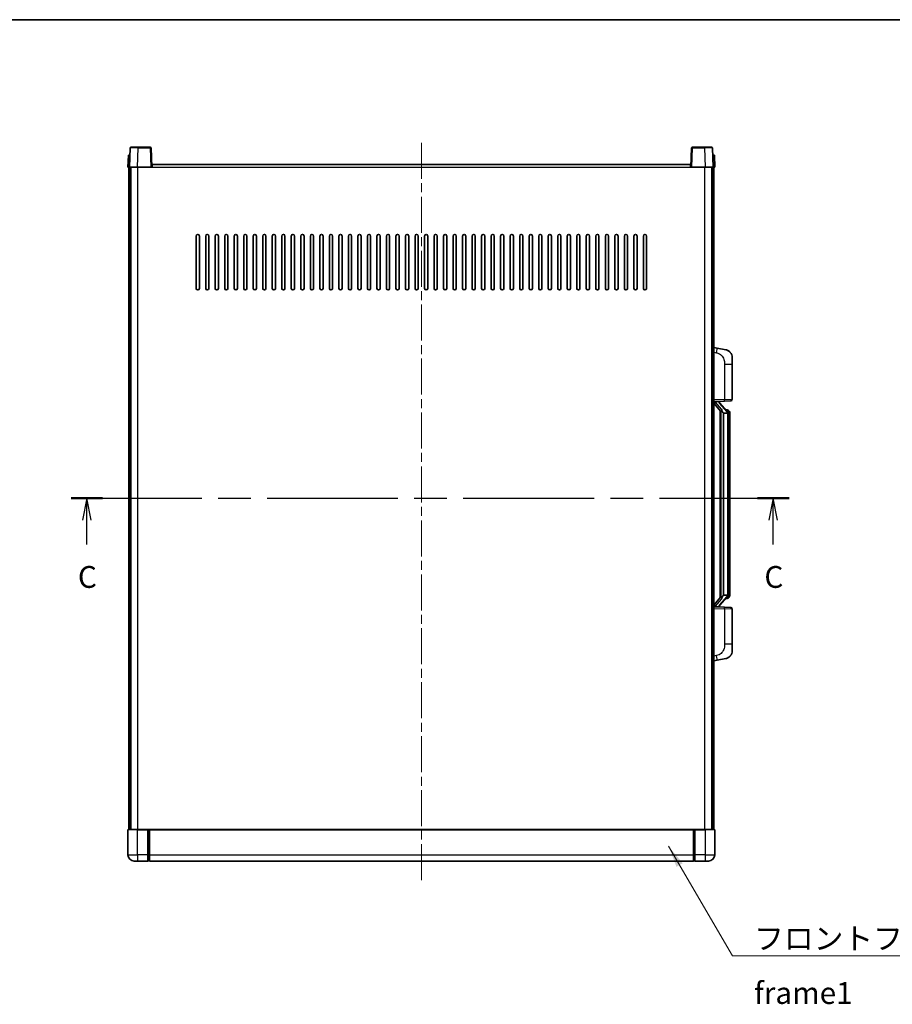
# Model space of a CAD drawing. Units: millimetres. Extents: x 0 to 11996, y 0 to 1546.
# Drawn here: x 2124 to 2674, y 925 to 1546 of the extents above; entities that cross this region are included whole.
import ezdxf

# ---------------------------------------------------------------- set-up
doc = ezdxf.new("R2010")
doc.units = ezdxf.units.MM
doc.header["$LTSCALE"] = 4
doc.linetypes.add('CHAIN', pattern=[0.3543, 0.2362, -0.0295, 0.0591, -0.0295])
for name, color, linetype, lineweight in [('Border (ISO)', 7, 'Continuous', 35), ('Centerline (ISO)', 131, 'Continuous', 18), ('Section Line (ISO)', 7, 'CHAIN', 25), ('Symbol (ISO)', 7, 'Continuous', 18), ('Visible (ISO)', 7, 'Continuous', 35), ('Visible Narrow (ISO)', 7, 'Continuous', 25)]:
    doc.layers.add(name, color=color, linetype=linetype, lineweight=lineweight)
doc.styles.add('Note Text (TK)', font='txt')
doc.dimstyles.new('Default - Method 1b (TK)$7', dxfattribs={"dimscale": 4, "dimtxt": 2.5, "dimasz": 2.5, "dimexe": 1, "dimexo": 1.5, "dimgap": 1, "dimtad": 1, "dimtoh": 1, "dimrnd": 1e-08, "dimdsep": 46, "dimtxsty": 'Note Text (TK)', "dimcen": 0.09, "dimdle": 5, "dimclrd": 100, "dimclre": 100, "dimclrt": 7, "dimadec": 1, "dimazin": 1, "dimtfac": 1, "dimtmove": 0, "dimatfit": 3, "dimfxl": 1, "dimtolj": 1, "dimlwd": -1, "dimlwe": -1, "dimarcsym": 0})

# ---------------------------------------------------------------- blocks, each defined once
blk = doc.blocks.new('図面枠 tk図枠')
at = {"layer": 'Border (ISO)'}
blk.add_line((14.5, 289), (405.5, 289), dxfattribs=at)
blk = doc.blocks.new('2dTransSection2')
at = {"layer": 'Section Line (ISO)', "linetype": 'CHAIN', "ltscale": 15.866652}
blk.add_line((120.43, 234.16), (202.75, 234.16), dxfattribs=at)
at = {"layer": 'Section Line (ISO)', "linetype": 'Continuous', "lineweight": 50}
for p, q in [((120.43, 234.16), (124.05, 234.16)), ((199.13, 234.16), (202.75, 234.16))]:
    blk.add_line(p, q, dxfattribs=at)
at = {"layer": 'Section Line (ISO)', "linetype": 'Continuous'}
for p, q in [((122.24, 234.16), (121.74, 231.66)), ((122.24, 231.66), (122.24, 234.16)), ((122.74, 231.66), (122.24, 234.16)), ((200.94, 234.16), (200.44, 231.66)), ((200.94, 231.66), (200.94, 234.16)), ((201.44, 231.66), (200.94, 234.16)), ((122.24, 228.85), (122.24, 231.66)), ((200.94, 228.85), (200.94, 231.66))]:
    blk.add_line(p, q, dxfattribs=at)
at = {"layer": 'Section Line (ISO)', "char_height": 2.5, "attachment_point": 7, "style": 'Note Text (TK)'}
for insert in [(121.22, 223.11), (199.92, 223.11)]:
    blk.add_mtext('C', dxfattribs=dict(at, insert=insert))

msp = doc.modelspace()

# ---------------------------------------------------------------- linework, layer by layer
at = {"layer": 'Centerline (ISO)', "linetype": 'CHAIN', "ltscale": 23.990969}
msp.add_line((2377.5266, 1467.9022), (2377.5266, 1001.4022), dxfattribs=at)
at = {"layer": 'Visible (ISO)'}
for p, q in [((2193.9463, 1464.6696), (2193.5266, 1452.6522)), ((2194.446, 1465.1522), (2198.9432, 1465.1522)), ((2206.6073, 1465.1522), (2198.9432, 1465.1522)), ((2207.5266, 1452.6522), (2207.107, 1464.6696)), ((2547.9463, 1464.6696), (2547.5266, 1452.6522)), ((2556.11, 1465.1522), (2548.446, 1465.1522)), ((2556.11, 1465.1522), (2560.6073, 1465.1522)), ((2561.5266, 1452.6522), (2561.107, 1464.6696)), ((2192.7885, 1460.1522), (2192.5266, 1452.6522)), ((2192.7885, 1460.1522), (2193.7879, 1460.1522)), ((2193.7885, 1460.1522), (2193.7879, 1460.1522)), ((2561.2653, 1460.1522), (2561.2647, 1460.1522)), ((2561.2653, 1460.1522), (2562.2647, 1460.1522)), ((2562.5266, 1452.6522), (2562.2647, 1460.1522)), ((2193.526, 1452.6522), (2192.5266, 1452.6522)), ((2193.0266, 1035.1522), (2193.0266, 1452.6522)), ((2193.5266, 1452.6522), (2193.526, 1452.6522)), ((2198.5236, 1452.6522), (2193.5266, 1452.6522)), ((2194.0266, 1035.1522), (2194.0266, 1452.6522)), ((2194.2766, 1035.1522), (2194.2766, 1452.6522)), ((2207.0269, 1452.6522), (2198.5236, 1452.6522)), ((2207.5266, 1452.6522), (2207.0269, 1452.6522)), ((2207.5266, 1452.6522), (2207.7766, 1452.6522)), ((2207.7766, 1452.6522), (2207.7766, 1454.1522)), ((2207.7766, 1454.1522), (2547.2766, 1454.1522)), ((2547.2766, 1454.1522), (2547.2766, 1452.6522)), ((2547.2766, 1452.6522), (2547.5266, 1452.6522)), ((2548.0263, 1452.6522), (2547.5266, 1452.6522)), ((2556.5297, 1452.6522), (2548.0263, 1452.6522)), ((2561.5266, 1452.6522), (2556.5297, 1452.6522)), ((2560.7766, 1035.1522), (2560.7766, 1452.6522)), ((2561.0266, 1035.1522), (2561.0266, 1452.6522)), ((2561.5272, 1452.6522), (2561.5266, 1452.6522)), ((2562.5266, 1452.6522), (2561.5272, 1452.6522)), ((2562.0266, 1035.1522), (2562.0266, 1452.6522)), ((2235.5266, 1376.1522), (2235.5266, 1409.1522)), ((2237.5266, 1409.1522), (2237.5266, 1376.1522)), ((2241.5266, 1376.1522), (2241.5266, 1409.1522)), ((2243.5266, 1409.1522), (2243.5266, 1376.1522)), ((2247.5266, 1376.1522), (2247.5266, 1409.1522)), ((2249.5266, 1409.1522), (2249.5266, 1376.1522)), ((2253.5266, 1376.1522), (2253.5266, 1409.1522)), ((2255.5266, 1409.1522), (2255.5266, 1376.1522)), ((2259.5266, 1376.1522), (2259.5266, 1409.1522)), ((2261.5266, 1409.1522), (2261.5266, 1376.1522)), ((2265.5266, 1376.1522), (2265.5266, 1409.1522)), ((2267.5266, 1409.1522), (2267.5266, 1376.1522)), ((2271.5266, 1376.1522), (2271.5266, 1409.1522)), ((2273.5266, 1409.1522), (2273.5266, 1376.1522)), ((2277.5266, 1376.1522), (2277.5266, 1409.1522)), ((2279.5266, 1409.1522), (2279.5266, 1376.1522)), ((2283.5266, 1376.1522), (2283.5266, 1409.1522)), ((2285.5266, 1409.1522), (2285.5266, 1376.1522)), ((2289.5266, 1376.1522), (2289.5266, 1409.1522)), ((2291.5266, 1409.1522), (2291.5266, 1376.1522)), ((2295.5266, 1376.1522), (2295.5266, 1409.1522)), ((2297.5266, 1409.1522), (2297.5266, 1376.1522)), ((2301.5266, 1376.1522), (2301.5266, 1409.1522)), ((2303.5266, 1409.1522), (2303.5266, 1376.1522)), ((2307.5266, 1376.1522), (2307.5266, 1409.1522)), ((2309.5266, 1409.1522), (2309.5266, 1376.1522)), ((2313.5266, 1376.1522), (2313.5266, 1409.1522)), ((2315.5266, 1409.1522), (2315.5266, 1376.1522)), ((2319.5266, 1376.1522), (2319.5266, 1409.1522)), ((2321.5266, 1409.1522), (2321.5266, 1376.1522)), ((2325.5266, 1376.1522), (2325.5266, 1409.1522)), ((2327.5266, 1409.1522), (2327.5266, 1376.1522)), ((2331.5266, 1376.1522), (2331.5266, 1409.1522)), ((2333.5266, 1409.1522), (2333.5266, 1376.1522)), ((2337.5266, 1376.1522), (2337.5266, 1409.1522)), ((2339.5266, 1409.1522), (2339.5266, 1376.1522)), ((2343.5266, 1376.1522), (2343.5266, 1409.1522)), ((2345.5266, 1409.1522), (2345.5266, 1376.1522)), ((2349.5266, 1376.1522), (2349.5266, 1409.1522)), ((2351.5266, 1409.1522), (2351.5266, 1376.1522)), ((2355.5266, 1376.1522), (2355.5266, 1409.1522)), ((2357.5266, 1409.1522), (2357.5266, 1376.1522)), ((2361.5266, 1376.1522), (2361.5266, 1409.1522)), ((2363.5266, 1409.1522), (2363.5266, 1376.1522)), ((2367.5266, 1376.1522), (2367.5266, 1409.1522)), ((2369.5266, 1409.1522), (2369.5266, 1376.1522)), ((2373.5266, 1376.1522), (2373.5266, 1409.1522)), ((2375.5266, 1409.1522), (2375.5266, 1376.1522)), ((2379.5266, 1376.1522), (2379.5266, 1409.1522)), ((2381.5266, 1409.1522), (2381.5266, 1376.1522)), ((2385.5266, 1376.1522), (2385.5266, 1409.1522)), ((2387.5266, 1409.1522), (2387.5266, 1376.1522)), ((2391.5266, 1376.1522), (2391.5266, 1409.1522)), ((2393.5266, 1409.1522), (2393.5266, 1376.1522)), ((2397.5266, 1376.1522), (2397.5266, 1409.1522)), ((2399.5266, 1409.1522), (2399.5266, 1376.1522)), ((2403.5266, 1376.1522), (2403.5266, 1409.1522)), ((2405.5266, 1409.1522), (2405.5266, 1376.1522)), ((2409.5266, 1376.1522), (2409.5266, 1409.1522)), ((2411.5266, 1409.1522), (2411.5266, 1376.1522)), ((2415.5266, 1376.1522), (2415.5266, 1409.1522)), ((2417.5266, 1409.1522), (2417.5266, 1376.1522)), ((2421.5266, 1376.1522), (2421.5266, 1409.1522)), ((2423.5266, 1409.1522), (2423.5266, 1376.1522)), ((2427.5266, 1376.1522), (2427.5266, 1409.1522)), ((2429.5266, 1409.1522), (2429.5266, 1376.1522)), ((2433.5266, 1376.1522), (2433.5266, 1409.1522)), ((2435.5266, 1409.1522), (2435.5266, 1376.1522)), ((2439.5266, 1376.1522), (2439.5266, 1409.1522)), ((2441.5266, 1409.1522), (2441.5266, 1376.1522)), ((2445.5266, 1376.1522), (2445.5266, 1409.1522)), ((2447.5266, 1409.1522), (2447.5266, 1376.1522)), ((2451.5266, 1376.1522), (2451.5266, 1409.1522)), ((2453.5266, 1409.1522), (2453.5266, 1376.1522)), ((2457.5266, 1376.1522), (2457.5266, 1409.1522)), ((2459.5266, 1409.1522), (2459.5266, 1376.1522)), ((2463.5266, 1376.1522), (2463.5266, 1409.1522)), ((2465.5266, 1409.1522), (2465.5266, 1376.1522)), ((2469.5266, 1376.1522), (2469.5266, 1409.1522)), ((2471.5266, 1409.1522), (2471.5266, 1376.1522)), ((2475.5266, 1376.1522), (2475.5266, 1409.1522)), ((2477.5266, 1409.1522), (2477.5266, 1376.1522)), ((2481.5266, 1376.1522), (2481.5266, 1409.1522)), ((2483.5266, 1409.1522), (2483.5266, 1376.1522)), ((2487.5266, 1376.1522), (2487.5266, 1409.1522)), ((2489.5266, 1409.1522), (2489.5266, 1376.1522)), ((2493.5266, 1376.1522), (2493.5266, 1409.1522)), ((2495.5266, 1409.1522), (2495.5266, 1376.1522)), ((2499.5266, 1376.1522), (2499.5266, 1409.1522)), ((2501.5266, 1409.1522), (2501.5266, 1376.1522)), ((2505.5266, 1376.1522), (2505.5266, 1409.1522)), ((2507.5266, 1409.1522), (2507.5266, 1376.1522)), ((2511.5266, 1376.1522), (2511.5266, 1409.1522)), ((2513.5266, 1409.1522), (2513.5266, 1376.1522)), ((2517.5266, 1376.1522), (2517.5266, 1409.1522)), ((2519.5266, 1409.1522), (2519.5266, 1376.1522)), ((2564.1218, 1338.4949), (2562.0266, 1338.9022)), ((2569.4807, 1337.4532), (2564.1218, 1338.4949)), ((2573.5266, 1332.5451), (2573.5266, 1328.4125)), ((2573.5266, 1306.2694), (2573.5266, 1328.4125)), ((2562.0266, 1304.9022), (2568.7011, 1305.1352)), ((2562.0266, 1303.7127), (2566.4593, 1298.6134)), ((2563.0266, 1304.9122), (2565.0266, 1304.9122)), ((2565.5266, 1304.8388), (2565.5266, 1305.0244)), ((2565.5266, 1304.6331), (2565.5266, 1304.8388)), ((2570.536, 1298.4965), (2565.7719, 1303.977)), ((2572.5615, 1305.27), (2568.7011, 1305.1352)), ((2566.0266, 1299.1112), (2566.0266, 1181.1931)), ((2566.4266, 1298.6511), (2566.4266, 1181.6532)), ((2568.0266, 1297.4122), (2567.9415, 1297.483)), ((2568.0266, 1297.4122), (2568.0266, 1182.8922)), ((2570.5092, 1297.4122), (2568.0266, 1297.4122)), ((2570.4572, 1299.5872), (2569.5879, 1299.5872)), ((2571.0266, 1183.1199), (2571.0266, 1297.1844)), ((2571.2907, 1299.1526), (2571.2119, 1299.2432)), ((2572.0266, 1295.8372), (2572.0266, 1297.1844)), ((2572.0266, 1184.4672), (2572.0266, 1295.8372)), ((2566.4593, 1181.6909), (2562.0266, 1176.5916)), ((2565.7719, 1176.3273), (2570.536, 1181.8078)), ((2567.9415, 1182.8213), (2568.0266, 1182.8922)), ((2568.0266, 1182.8922), (2570.5092, 1182.8922)), ((2570.4572, 1180.7172), (2569.5879, 1180.7172)), ((2571.2119, 1181.0611), (2571.2907, 1181.1517)), ((2572.0266, 1183.1199), (2572.0266, 1184.4672)), ((2568.7011, 1175.1691), (2562.0266, 1175.4022)), ((2563.0266, 1175.3922), (2565.0266, 1175.3922)), ((2565.5266, 1175.4655), (2565.5266, 1175.6712)), ((2565.5266, 1175.2799), (2565.5266, 1175.4655)), ((2568.7011, 1175.1691), (2572.5615, 1175.0343)), ((2573.5266, 1151.8918), (2573.5266, 1174.0349)), ((2573.5266, 1151.8918), (2573.5266, 1147.7592)), ((2564.1218, 1141.8094), (2569.4807, 1142.8511)), ((2562.0266, 1141.4022), (2564.1218, 1141.8094)), ((2192.5266, 1034.9022), (2192.5266, 1019.1522)), ((2192.7766, 1035.1522), (2198.5266, 1035.1522)), ((2205.0266, 1035.1522), (2198.5266, 1035.1522)), ((2205.0266, 1035.1522), (2205.0266, 1034.9022)), ((2205.0266, 1035.1522), (2205.7766, 1035.1522)), ((2205.0266, 1019.1522), (2205.0266, 1034.9022)), ((2205.7766, 1035.1522), (2206.0266, 1035.1522)), ((2206.0266, 1035.1522), (2549.0266, 1035.1522)), ((2206.0266, 1034.8522), (2206.0266, 1035.1522)), ((2206.0266, 1034.8522), (2206.0266, 1019.1522)), ((2549.0266, 1035.1522), (2549.0266, 1034.8522)), ((2549.0266, 1035.1522), (2549.2766, 1035.1522)), ((2549.0266, 1019.1522), (2549.0266, 1034.8522)), ((2549.2766, 1035.1522), (2550.0266, 1035.1522)), ((2556.5266, 1035.1522), (2550.0266, 1035.1522)), ((2550.0266, 1034.9022), (2550.0266, 1035.1522)), ((2550.0266, 1034.9022), (2550.0266, 1019.1522)), ((2556.5266, 1035.1522), (2562.2766, 1035.1522)), ((2562.5266, 1019.1522), (2562.5266, 1034.9022)), ((2205.0266, 1019.1522), (2205.0266, 1015.1522)), ((2206.0266, 1015.1522), (2206.0266, 1019.1522)), ((2549.0266, 1019.1522), (2549.0266, 1015.1522)), ((2550.0266, 1015.1522), (2550.0266, 1019.1522)), ((2198.5266, 1015.1522), (2196.5266, 1015.1522)), ((2198.5266, 1015.1522), (2205.0266, 1015.1522)), ((2205.7766, 1015.4522), (2205.0266, 1015.4522)), ((2206.0266, 1015.1522), (2549.0266, 1015.1522)), ((2549.2766, 1015.4522), (2550.0266, 1015.4522)), ((2550.0266, 1015.1522), (2556.5266, 1015.1522)), ((2558.5266, 1015.1522), (2556.5266, 1015.1522))]:
    msp.add_line(p, q, dxfattribs=at)
for centre, radius, start, end in [((2194.446, 1464.6522), 0.5, 90, 178), ((2206.6073, 1464.6522), 0.5, 2, 90), ((2548.446, 1464.6522), 0.5, 90, 178), ((2560.6073, 1464.6522), 0.5, 2, 90), ((2236.5266, 1409.1522), 1, 0.0000009, 180), ((2242.5266, 1409.1522), 1, 0.0000009, 180), ((2248.5266, 1409.1522), 1, 0.0000009, 180), ((2254.5266, 1409.1522), 1, 0.0000009, 180), ((2260.5266, 1409.1522), 1, 0.0000009, 180), ((2266.5266, 1409.1522), 1, 0.0000009, 180), ((2272.5266, 1409.1522), 1, 0.0000009, 180), ((2278.5266, 1409.1522), 1, 0.0000009, 180), ((2284.5266, 1409.1522), 1, 0.0000009, 180), ((2290.5266, 1409.1522), 1, 0.0000009, 180), ((2296.5266, 1409.1522), 1, 0.0000009, 180), ((2302.5266, 1409.1522), 1, 0.0000009, 180), ((2308.5266, 1409.1522), 1, 0.0000009, 180), ((2314.5266, 1409.1522), 1, 0.0000009, 180), ((2320.5266, 1409.1522), 1, 0.0000009, 180), ((2326.5266, 1409.1522), 1, 0.0000009, 180), ((2332.5266, 1409.1522), 1, 0.0000009, 180), ((2338.5266, 1409.1522), 1, 0.0000009, 180), ((2344.5266, 1409.1522), 1, 0.0000009, 180), ((2350.5266, 1409.1522), 1, 0.0000009, 180), ((2356.5266, 1409.1522), 1, 0.0000009, 180), ((2362.5266, 1409.1522), 1, 0.0000009, 180), ((2368.5266, 1409.1522), 1, 0.0000009, 180), ((2374.5266, 1409.1522), 1, 0.0000009, 180), ((2380.5266, 1409.1522), 1, 0.0000009, 179.9999991), ((2386.5266, 1409.1522), 1, 0, 179.9999991), ((2392.5266, 1409.1522), 1, 0.0000009, 179.9999991), ((2398.5266, 1409.1522), 1, 0.0000009, 179.9999991), ((2404.5266, 1409.1522), 1, 0.0000009, 179.9999991), ((2410.5266, 1409.1522), 1, 0.0000009, 179.9999991), ((2416.5266, 1409.1522), 1, 0.0000009, 179.9999991), ((2422.5266, 1409.1522), 1, 0.0000009, 179.9999991), ((2428.5266, 1409.1522), 1, 0.0000009, 179.9999991), ((2434.5266, 1409.1522), 1, 0.0000009, 179.9999991), ((2440.5266, 1409.1522), 1, 0.0000009, 179.9999991), ((2446.5266, 1409.1522), 1, 0.0000009, 179.9999991), ((2452.5266, 1409.1522), 1, 0.0000009, 179.9999991), ((2458.5266, 1409.1522), 1, 0.0000009, 179.9999991), ((2464.5266, 1409.1522), 1, 0.0000009, 179.9999991), ((2470.5266, 1409.1522), 1, 0.0000009, 179.9999991), ((2476.5266, 1409.1522), 1, 0.0000009, 179.9999991), ((2482.5266, 1409.1522), 1, 0.0000009, 179.9999991), ((2488.5266, 1409.1522), 1, 0.0000009, 179.9999991), ((2494.5266, 1409.1522), 1, 0.0000009, 179.9999991), ((2500.5266, 1409.1522), 1, 0.0000009, 179.9999991), ((2506.5266, 1409.1522), 1, 0.0000009, 179.9999991), ((2512.5266, 1409.1522), 1, 0.0000009, 179.9999991), ((2518.5266, 1409.1522), 1, 0.0000009, 179.9999991), ((2236.5266, 1376.1522), 1, 180.0000009, 359.9999991), ((2242.5266, 1376.1522), 1, 180.0000009, 359.9999991), ((2248.5266, 1376.1522), 1, 180.0000009, 359.9999991), ((2254.5266, 1376.1522), 1, 180.0000009, 359.9999991), ((2260.5266, 1376.1522), 1, 180.0000009, 359.9999991), ((2266.5266, 1376.1522), 1, 180.0000009, 359.9999991), ((2272.5266, 1376.1522), 1, 180.0000009, 359.9999991), ((2278.5266, 1376.1522), 1, 180.0000009, 359.9999991), ((2284.5266, 1376.1522), 1, 180.0000009, 359.9999991), ((2290.5266, 1376.1522), 1, 180.0000009, 359.9999991), ((2296.5266, 1376.1522), 1, 180.0000009, 359.9999991), ((2302.5266, 1376.1522), 1, 180.0000009, 359.9999991), ((2308.5266, 1376.1522), 1, 180.0000009, 359.9999991), ((2314.5266, 1376.1522), 1, 180.0000009, 359.9999991), ((2320.5266, 1376.1522), 1, 180.0000009, 359.9999991), ((2326.5266, 1376.1522), 1, 180.0000009, 359.9999991), ((2332.5266, 1376.1522), 1, 180.0000009, 359.9999991), ((2338.5266, 1376.1522), 1, 180.0000009, 359.9999991), ((2344.5266, 1376.1522), 1, 180.0000009, 359.9999991), ((2350.5266, 1376.1522), 1, 180.0000009, 359.9999991), ((2356.5266, 1376.1522), 1, 180.0000009, 359.9999991), ((2362.5266, 1376.1522), 1, 180.0000009, 359.9999991), ((2368.5266, 1376.1522), 1, 180.0000009, 359.9999991), ((2374.5266, 1376.1522), 1, 180.0000009, 359.9999991), ((2380.5266, 1376.1522), 1, 180.0000009, 359.9999991), ((2386.5266, 1376.1522), 1, 180.0000009, 359.9999991), ((2392.5266, 1376.1522), 1, 180.0000009, 359.9999991), ((2398.5266, 1376.1522), 1, 180.0000009, 359.9999991), ((2404.5266, 1376.1522), 1, 180.0000009, 359.9999991), ((2410.5266, 1376.1522), 1, 180.0000009, 359.9999991), ((2416.5266, 1376.1522), 1, 180.0000009, 359.9999991), ((2422.5266, 1376.1522), 1, 180.0000009, 359.9999991), ((2428.5266, 1376.1522), 1, 180.0000009, 359.9999991), ((2434.5266, 1376.1522), 1, 180.0000009, 359.9999991), ((2440.5266, 1376.1522), 1, 180.0000009, 359.9999991), ((2446.5266, 1376.1522), 1, 180.0000009, 359.9999991), ((2452.5266, 1376.1522), 1, 180.0000009, 359.9999991), ((2458.5266, 1376.1522), 1, 180.0000009, 359.9999991), ((2464.5266, 1376.1522), 1, 180.0000009, 359.9999991), ((2470.5266, 1376.1522), 1, 180.0000009, 359.9999991), ((2476.5266, 1376.1522), 1, 180.0000009, 359.9999991), ((2482.5266, 1376.1522), 1, 180.0000009, 359.9999991), ((2488.5266, 1376.1522), 1, 180.0000009, 359.9999991), ((2494.5266, 1376.1522), 1, 180.0000009, 359.9999991), ((2500.5266, 1376.1522), 1, 180.0000009, 359.9999991), ((2506.5266, 1376.1522), 1, 180.0000009, 359.9999991), ((2512.5266, 1376.1522), 1, 180.0000009, 359.9999991), ((2518.5266, 1376.1522), 1, 180.0000009, 359.9999991), ((2568.5266, 1332.5451), 5, 0, 41.0956702), ((2566.5266, 1304.6331), 1, 180, 221), ((2572.5266, 1306.2694), 1, 272, 0), ((2570.4572, 1298.5872), 1, 41, 90), ((2569.0266, 1297.1844), 2, 5.9075318, 41), ((2569.0266, 1297.1844), 2, 0, 5.9075318), ((2570.4572, 1181.7172), 1, 270, 319), ((2569.0266, 1183.1199), 2, 319, 354.0924682), ((2569.0266, 1183.1199), 2, 354.0924682, 0), ((2566.5266, 1175.6712), 1, 139, 180), ((2572.5266, 1174.0349), 1, 0, 88), ((2568.5266, 1147.7592), 5, 318.9043298, 0), ((2192.7766, 1034.9022), 0.25, 90, 180), ((2562.2766, 1034.9022), 0.25, 0, 90), ((2196.5266, 1019.1522), 4, 180, 270), ((2558.5266, 1019.1522), 4, 270, 0), ((2205.7766, 1015.7022), 0.25, 270, 0), ((2549.2766, 1015.7022), 0.25, 180, 270)]:
    msp.add_arc(centre, radius, start, end, dxfattribs=at)
for centre, major_axis, ratio, start_param, end_param in [((2563.0266, 1304.7654), (-1, 0), 0.14676884, 4.71238898, 6.28318531), ((2563.0266, 1304.0866), (-0.9955, -0.3722), 0.25438663, 4.61756297, 6.18835929), ((2565.0266, 1304.8388), (0.5, 0), 0.14676884, 0, 1.57079633), ((2568.4266, 1303.9507), (0, -6.6667), 0.3, 5.34289009, 6.03820664), ((2568.4266, 1176.3536), (0, 6.6667), 0.3, 0.24497866, 0.94029521), ((2563.0266, 1176.2177), (0.9955, -0.3722), 0.25438663, 3.23641867, 4.807215), ((2563.0266, 1175.5389), (-1, 0), 0.14676884, 0, 1.57079633), ((2565.0266, 1175.4655), (0.5, 0), 0.14676884, 4.71238898, 6.28318531)]:
    msp.add_ellipse(centre, major_axis=major_axis, ratio=ratio, start_param=start_param, end_param=end_param, dxfattribs=at)
for points, knots in [([(2569.4807, 1337.4532), (2569.5823, 1337.4335), (2569.6835, 1337.4105), (2569.8422, 1337.3693), (2569.9006, 1337.353), (2570.2216, 1337.257), (2570.4795, 1337.1564), (2570.947, 1336.927), (2571.161, 1336.8021), (2571.4993, 1336.569), (2571.6309, 1336.4682), (2571.8551, 1336.2786), (2571.9511, 1336.1905), (2572.0867, 1336.0566), (2572.1315, 1336.0105), (2572.1953, 1335.9425), (2572.2162, 1335.9197), (2572.2566, 1335.875), (2572.2754, 1335.8538), (2572.2947, 1335.8317)], [0, 0, 0, 0, 0.031817178, 0.031817178, 0.050452113, 0.050452113, 0.134929933, 0.134929933, 0.208678987, 0.208678987, 0.258212634, 0.258212634, 0.298091577, 0.298091577, 0.318896146, 0.318896146, 0.329513015, 0.329513015, 0.340218293, 0.340218293, 0.340218293, 0.340218293]), ([(2569.4807, 1337.4532), (2569.6572, 1337.4189), (2569.8328, 1337.3748), (2570.0864, 1337.2964), (2570.1676, 1337.2689), (2570.4974, 1337.148), (2570.7418, 1337.0358), (2571.1739, 1336.7929), (2571.3667, 1336.6666), (2571.6712, 1336.4357), (2571.7905, 1336.336), (2571.9742, 1336.1678), (2572.0435, 1336.1004), (2572.1419, 1335.9993), (2572.1743, 1335.9651), (2572.2365, 1335.8975), (2572.2653, 1335.8654), (2572.2947, 1335.8317)], [0, 0, 0, 0, 0.055151579, 0.055151579, 0.081398944, 0.081398944, 0.162714309, 0.162714309, 0.230969498, 0.230969498, 0.277734391, 0.277734391, 0.307873407, 0.307873407, 0.323370755, 0.323370755, 0.339065947, 0.339065947, 0.339065947, 0.339065947]), ([(2566.8112, 1300.0203), (2566.8135, 1300.0098), (2566.8157, 1299.9993), (2566.8677, 1299.7583), (2566.9217, 1299.4757), (2566.9217, 1299.2305), (2566.9217, 1299.1559), (2566.9163, 1299.0742), (2566.8861, 1298.9225), (2566.8608, 1298.8527), (2566.8045, 1298.7515), (2566.7726, 1298.7108), (2566.7077, 1298.6485), (2566.675, 1298.6265), (2566.5849, 1298.5795), (2566.5299, 1298.5738), (2566.4793, 1298.5951), (2566.4683, 1298.6031), (2566.4593, 1298.6134)], [0.742305626, 0.742305626, 0.742305626, 0.742305626, 0.745632696, 0.745632696, 0.819200354, 0.819200354, 0.819200354, 0.841590598, 0.841590598, 0.863980841, 0.863980841, 0.882920663, 0.882920663, 0.901860485, 0.901860485, 0.943798526, 0.943798526, 0.958212109, 0.958212109, 0.958212109, 0.958212109]), ([(2571.016, 1297.3902), (2571.016, 1297.3904), (2571.016, 1297.3906), (2571.0146, 1297.3998), (2571.0016, 1297.4075), (2570.9526, 1297.4199), (2570.9162, 1297.4243), (2570.8247, 1297.4286), (2570.7706, 1297.4285), (2570.6519, 1297.4238), (2570.5885, 1297.4193), (2570.5242, 1297.4129)], [-0.0778087689, -0.0778087689, -0.0778087689, -0.0778087689, -0.0774791395, -0.0774791395, -0.0585788033, -0.0585788033, -0.0389062325, -0.0389062325, -0.0193765361, -0.0193765361, 0, 0, 0, 0]), ([(2572.0266, 1297.1844), (2572.0266, 1297.7782), (2571.8761, 1298.1823), (2571.5709, 1298.8147), (2571.3999, 1299.027), (2571.2907, 1299.1526)], [0, 0, 0, 0, 0.2061269, 0.2061269, 0.42564821, 0.42564821, 0.42564821, 0.42564821]), ([(2566.4593, 1181.6909), (2566.4683, 1181.7012), (2566.4793, 1181.7092), (2566.5299, 1181.7305), (2566.5849, 1181.7248), (2566.675, 1181.6779), (2566.7077, 1181.6558), (2566.7726, 1181.5935), (2566.8045, 1181.5528), (2566.8608, 1181.4516), (2566.8861, 1181.3818), (2566.9163, 1181.2301), (2566.9217, 1181.1484), (2566.9217, 1180.8624), (2566.8798, 1180.6168), (2566.8304, 1180.3732), (2566.821, 1180.3289), (2566.8112, 1180.284)], [0.219421737, 0.219421737, 0.219421737, 0.219421737, 0.23383532, 0.23383532, 0.275773361, 0.275773361, 0.294713183, 0.294713183, 0.313653005, 0.313653005, 0.336043248, 0.336043248, 0.358433491, 0.358433491, 0.421861067, 0.421861067, 0.435453192, 0.435453192, 0.435453192, 0.435453192]), ([(2571.016, 1182.9141), (2571.016, 1182.9139), (2571.016, 1182.9138), (2571.0146, 1182.9045), (2571.0016, 1182.8968), (2570.9526, 1182.8844), (2570.9162, 1182.88), (2570.8247, 1182.8757), (2570.7706, 1182.8758), (2570.6519, 1182.8805), (2570.5885, 1182.885), (2570.5242, 1182.8914)], [-0.0003297628, -0.0003297628, -0.0003297628, -0.0003297628, 0, 0, 0.0189079865, 0.0189079865, 0.0385885202, 0.0385885202, 0.0581261217, 0.0581261217, 0.0775105008, 0.0775105008, 0.0775105008, 0.0775105008]), ([(2571.2907, 1181.1517), (2571.3451, 1181.2143), (2571.4145, 1181.299), (2571.5815, 1181.5393), (2571.6821, 1181.7054), (2571.8535, 1182.0963), (2571.9275, 1182.3103), (2572.0064, 1182.7345), (2572.0266, 1182.9156), (2572.0266, 1183.1199)], [0, 0, 0, 0, 0.109280085, 0.109280085, 0.240591253, 0.240591253, 0.354088722, 0.354088722, 0.425024641, 0.425024641, 0.425024641, 0.425024641]), ([(2572.2947, 1144.4726), (2572.2752, 1144.4503), (2572.2561, 1144.4288), (2572.2153, 1144.3836), (2572.1941, 1144.3606), (2572.1296, 1144.2918), (2572.0842, 1144.2452), (2571.947, 1144.1099), (2571.8498, 1144.021), (2571.6235, 1143.8302), (2571.4909, 1143.7291), (2571.1505, 1143.4957), (2570.9355, 1143.3709), (2570.4708, 1143.1446), (2570.2172, 1143.0459), (2569.8016, 1142.9217), (2569.6415, 1142.8823), (2569.4807, 1142.8511)], [0, 0, 0, 0, 0.010823116, 0.010823116, 0.021555164, 0.021555164, 0.042579621, 0.042579621, 0.082862142, 0.082862142, 0.132680778, 0.132680778, 0.206708077, 0.206708077, 0.289770927, 0.289770927, 0.340209224, 0.340209224, 0.340209224, 0.340209224]), ([(2570.8309, 1143.3218), (2570.6413, 1143.2233), (2570.4462, 1143.1375), (2569.9986, 1142.9734), (2569.7405, 1142.9016), (2569.4807, 1142.8511)], [0.193034956, 0.193034956, 0.193034956, 0.193034956, 0.257659665, 0.257659665, 0.339004358, 0.339004358, 0.339004358, 0.339004358]), ([(2572.2947, 1144.4726), (2572.266, 1144.4398), (2572.2379, 1144.4084), (2572.1773, 1144.3424), (2572.1458, 1144.309), (2572.0499, 1144.2103), (2571.9824, 1144.1444), (2571.8907, 1144.06), (2571.8688, 1144.0402), (2571.8467, 1144.0205)], [0, 0, 0, 0, 0.0153264144, 0.0153264144, 0.0304667096, 0.0304667096, 0.0599334156, 0.0599334156, 0.0689999837, 0.0689999837, 0.0689999837, 0.0689999837])]:
    msp.add_open_spline(points, degree=3, knots=knots, dxfattribs=at)
for points in [[(2570.5242, 1297.4129), (2570.5191, 1297.4124), (2570.514, 1297.4122), (2570.5092, 1297.4122)], [(2570.5092, 1182.8922), (2570.514, 1182.8922), (2570.5191, 1182.8919), (2570.5242, 1182.8914)]]:
    msp.add_open_spline(points, degree=3, dxfattribs=at)
at = {"layer": 'Visible Narrow (ISO)'}
for p, q in [((2198.5236, 1452.6522), (2198.9432, 1464.6696)), ((2198.9432, 1464.6696), (2198.9432, 1465.1522)), ((2198.9432, 1464.6696), (2206.6073, 1464.6696)), ((2206.6073, 1465.1522), (2206.6073, 1464.6696)), ((2206.6073, 1464.6696), (2207.0269, 1452.6522)), ((2548.0263, 1452.6522), (2548.446, 1464.6696)), ((2548.446, 1464.6696), (2548.446, 1465.1522)), ((2548.446, 1464.6696), (2556.11, 1464.6696)), ((2556.11, 1464.6696), (2556.11, 1465.1522)), ((2556.11, 1464.6696), (2556.5297, 1452.6522)), ((2193.526, 1452.6522), (2193.7879, 1460.1522)), ((2561.2653, 1460.1522), (2561.5272, 1452.6522)), ((2198.7766, 1035.1522), (2198.7766, 1452.6522)), ((2207.7766, 1452.6522), (2547.2766, 1452.6522)), ((2556.2766, 1035.1522), (2556.2766, 1452.6522)), ((2562.0266, 1335.8664), (2563.6541, 1335.55)), ((2568.7011, 1328.4125), (2573.5266, 1328.4125)), ((2568.7011, 1328.4125), (2568.7011, 1306.1346)), ((2568.7011, 1306.1346), (2562.0266, 1305.9015)), ((2563.0266, 1304.9122), (2563.0266, 1304.9371)), ((2563.0266, 1304.3739), (2563.0266, 1304.9122)), ((2566.8112, 1300.0203), (2563.0266, 1304.3739)), ((2565.0266, 1305.0069), (2565.0266, 1304.9122)), ((2565.0266, 1304.9122), (2565.0266, 1304.7767)), ((2565.3946, 1303.7927), (2570.1587, 1298.3121)), ((2568.7011, 1306.1346), (2573.5266, 1306.2694)), ((2567.9415, 1182.8213), (2567.9415, 1297.483)), ((2571.0266, 1297.1844), (2570.5266, 1297.1844)), ((2570.5266, 1297.1844), (2570.5266, 1183.1199)), ((2571.0266, 1298.0017), (2571.0266, 1297.1844)), ((2572.0266, 1295.8372), (2571.0266, 1295.8372)), ((2563.0266, 1175.9304), (2566.8112, 1180.284)), ((2570.1587, 1181.9922), (2565.3946, 1176.5117)), ((2571.0266, 1183.1199), (2570.5266, 1183.1199)), ((2571.0266, 1184.4672), (2572.0266, 1184.4672)), ((2571.0266, 1183.1199), (2571.0266, 1182.3026)), ((2562.0266, 1174.4028), (2568.7011, 1174.1697)), ((2563.0266, 1175.3922), (2563.0266, 1175.9304)), ((2563.0266, 1175.3672), (2563.0266, 1175.3922)), ((2565.0266, 1175.5276), (2565.0266, 1175.3922)), ((2565.0266, 1175.3922), (2565.0266, 1175.2974)), ((2573.5266, 1174.0349), (2568.7011, 1174.1697)), ((2568.7011, 1174.1697), (2568.7011, 1151.8918)), ((2573.5266, 1151.8918), (2568.7011, 1151.8918)), ((2563.6541, 1144.7543), (2562.0266, 1144.438)), ((2198.5266, 1034.9022), (2192.5266, 1034.9022)), ((2198.5266, 1034.9022), (2198.5266, 1035.1522)), ((2198.5266, 1034.9022), (2205.0266, 1034.9022)), ((2198.5266, 1019.1522), (2198.5266, 1034.9022)), ((2205.7766, 1035.1522), (2205.7766, 1019.1522)), ((2206.0266, 1034.8522), (2549.0266, 1034.8522)), ((2549.2766, 1019.1522), (2549.2766, 1035.1522)), ((2550.0266, 1034.9022), (2556.5266, 1034.9022)), ((2556.5266, 1034.9022), (2556.5266, 1035.1522)), ((2562.5266, 1034.9022), (2556.5266, 1034.9022)), ((2556.5266, 1034.9022), (2556.5266, 1019.1522)), ((2192.5266, 1019.1522), (2198.5266, 1019.1522)), ((2198.5266, 1019.1522), (2198.5266, 1015.1522)), ((2205.0266, 1019.1522), (2198.5266, 1019.1522)), ((2205.7766, 1019.1522), (2205.0266, 1019.1522)), ((2206.0266, 1019.1522), (2205.7766, 1019.1522)), ((2205.7766, 1015.4522), (2205.7766, 1019.1522)), ((2206.0266, 1019.1522), (2549.0266, 1019.1522)), ((2549.0266, 1019.1522), (2549.2766, 1019.1522)), ((2549.2766, 1019.1522), (2549.2766, 1015.4522)), ((2549.2766, 1019.1522), (2550.0266, 1019.1522)), ((2556.5266, 1019.1522), (2550.0266, 1019.1522)), ((2556.5266, 1019.1522), (2562.5266, 1019.1522)), ((2556.5266, 1019.1522), (2556.5266, 1015.1522))]:
    msp.add_line(p, q, dxfattribs=at)
for centre, start, end in [((2566.5266, 1304.7767), 180, 221), ((2569.0266, 1297.3281), 3.2423355, 41), ((2569.0266, 1297.1844), 0, 8.733934), ((2569.0266, 1182.9763), 319, 356.7576645), ((2569.0266, 1183.1199), 351.266066, 0), ((2566.5266, 1175.5276), 139, 180)]:
    msp.add_arc(centre, 1.5, start, end, dxfattribs=at)
for centre, major_axis, ratio, start_param, end_param in [((2198.9487, 1464.6522), (5.0024, -0.0174), 0.00348438, 1.5719048, 3.14148316), ((2206.6073, 1464.6522), (0.4997, 0.0174), 0.03487826, 0, 1.56957835), ((2548.446, 1464.6522), (-0.4997, 0.0174), 0.03487826, 4.71360696, 6.28318531), ((2556.1045, 1464.6522), (5.0024, 0.0174), 0.00348438, 0.00010951, 1.56968786), ((2563.5494, 1335.55), (0.5724, 2.9449), 0.03425905, 4.71904817, 6.28318531), ((2565.0266, 1304.6331), (0.5, 0), 0.28734789, 0, 1.57079633), ((2565.3946, 1303.649), (0.3774, 0.328), 0.22082359, 0, 1.3811443), ((2568.6662, 1306.1346), (0.0349, -0.9994), 0.03487826, 0, 1.56957835), ((2570.1587, 1298.1685), (0.3774, 0.328), 0.22082359, 0, 1.3811443), ((2570.536, 1298.4965), (0.7547, 0.6561), 0.98843646, 0, 0.86096541), ((2571.0266, 1297.1844), (1, 0), 0.81730076, 0, 1.57079633), ((2570.1587, 1182.1358), (0.3774, -0.328), 0.22082359, 4.90204101, 6.28318531), ((2570.536, 1181.8078), (0.7547, -0.6561), 0.98843646, 5.4222199, 6.28318531), ((2571.0266, 1183.1199), (1, 0), 0.81730076, 4.71238898, 6.28318531), ((2565.0266, 1175.6712), (0.5, 0), 0.28734789, 4.71238898, 6.28318531), ((2565.3946, 1176.6553), (0.3774, -0.328), 0.22082359, 4.90204101, 6.28318531), ((2568.6662, 1174.1697), (0.0349, 0.9994), 0.03487826, 4.71360696, 6.28318531), ((2563.5494, 1144.7543), (0.5724, -2.9449), 0.03425905, 0, 1.56413714)]:
    msp.add_ellipse(centre, major_axis=major_axis, ratio=ratio, start_param=start_param, end_param=end_param, dxfattribs=at)
for points, knots in [([(2563.6541, 1335.55), (2564.2106, 1335.4418), (2564.8295, 1335.3014), (2565.4375, 1334.9839), (2566.2901, 1334.5386), (2567.1046, 1333.7387), (2567.6791, 1332.7463), (2568.1791, 1331.8824), (2568.4843, 1330.9017), (2568.6102, 1330.0187), (2568.695, 1329.4237), (2568.7011, 1328.8789), (2568.7011, 1328.4125)], [0, 0, 0, 0, 0.22498324, 0.22498324, 0.22498324, 0.54043573, 0.54043573, 0.54043573, 0.81501171, 0.81501171, 0.81501171, 1, 1, 1, 1]), ([(2570.536, 1299.4899), (2570.6088, 1299.3998), (2570.7228, 1299.248), (2570.9263, 1298.7821), (2571.0266, 1298.4893), (2571.0266, 1298.0017)], [-0.42564821, -0.42564821, -0.42564821, -0.42564821, -0.2061269, -0.2061269, 0, 0, 0, 0]), ([(2570.536, 1180.8144), (2570.4859, 1180.7524), (2570.4599, 1180.7204), (2570.4573, 1180.7172), (2570.4572, 1180.7172), (2570.4572, 1180.7172)], [-0.318622721, -0.318622721, -0.318622721, -0.318622721, -0.167312443, -0.167312443, -0.15935558, -0.15935558, -0.15935558, -0.15935558]), ([(2571.0266, 1182.3026), (2571.0266, 1182.1348), (2571.0131, 1181.9925), (2570.9605, 1181.664), (2570.9112, 1181.5042), (2570.7969, 1181.2147), (2570.7298, 1181.094), (2570.6185, 1180.9201), (2570.5723, 1180.8593), (2570.536, 1180.8144)], [-0.425024641, -0.425024641, -0.425024641, -0.425024641, -0.354088722, -0.354088722, -0.240591253, -0.240591253, -0.109280085, -0.109280085, 0, 0, 0, 0]), ([(2568.7011, 1151.8918), (2568.7011, 1151.3555), (2568.6925, 1150.7202), (2568.567, 1150.0201), (2568.3953, 1149.0616), (2568.0078, 1148.0112), (2567.4248, 1147.1511), (2566.8676, 1146.3291), (2566.1263, 1145.6696), (2565.3778, 1145.2898), (2564.7921, 1144.9925), (2564.1928, 1144.859), (2563.6541, 1144.7543)], [0, 0, 0, 0, 0.21270217, 0.21270217, 0.21270217, 0.50389399, 0.50389399, 0.50389399, 0.78220336, 0.78220336, 0.78220336, 1, 1, 1, 1])]:
    msp.add_open_spline(points, degree=3, knots=knots, dxfattribs=at)
msp.add_open_spline([(2570.4572, 1299.5872), (2570.4572, 1299.5872), (2570.4832, 1299.5553), (2570.536, 1299.4899)], degree=3, dxfattribs=at)

# ---------------------------------------------------------------- block references
at = {"xscale": 5.5, "yscale": 5.5, "zscale": 5.5}
msp.add_blockref('図面枠 tk図枠', (1494.25, -44), dxfattribs=at)
at = {"layer": 'Section Line (ISO)', "xscale": 5.5, "yscale": 5.5, "zscale": 5.5}
msp.add_blockref('2dTransSection2', (1494.25, -44), dxfattribs=at)

# ---------------------------------------------------------------- texts
at = {"layer": 'Symbol (ISO)', "color": 7, "insert": (2587.3678, 973.3078), "char_height": 13.75, "width": 284.247067, "attachment_point": 1, "line_spacing_factor": 1.5, "style": 'Note Text (TK)'}
msp.add_mtext('{\\fＭＳ Ｐゴシック|b0|i0;フロントフレーム1 / Front frame1}', dxfattribs=at)

# ---------------------------------------------------------------- leaders
at = {"layer": 'Symbol (ISO)', "color": 100, "annotation_type": 0, "has_hookline": 1, "hookline_direction": 0, "text_width": 271.4062}
msp.add_leader([(2533.4378, 1024.5683), (2573.6178, 955.4519), (2587.3678, 955.4519)], dimstyle='Default - Method 1b (TK)$7', override={"dimscale": 0, "dimtxt": 13.75, "dimasz": 13.75, "dimgap": 0, "dimtad": 1}, dxfattribs=at)

doc.saveas('drawing.dxf')
